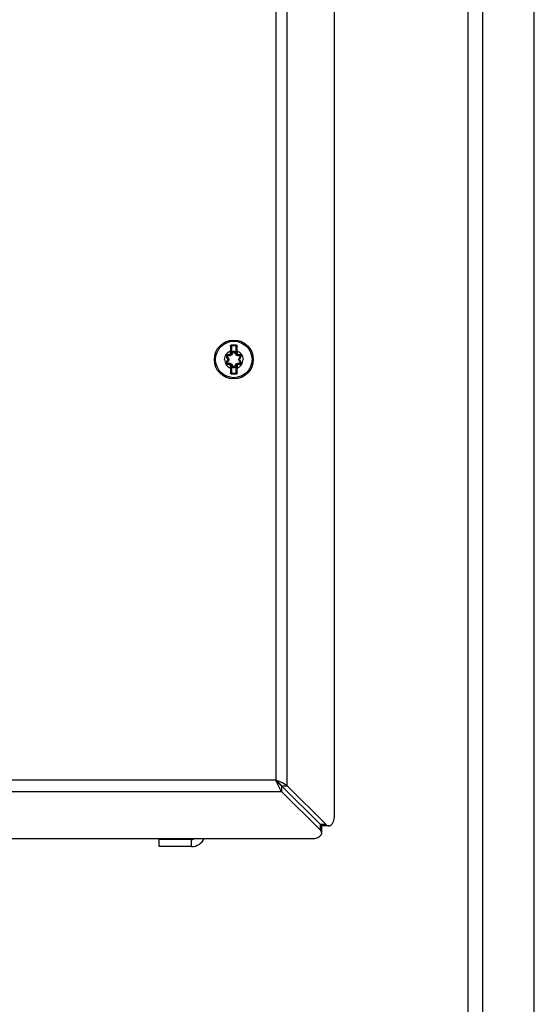
# Model space of a CAD drawing. Units: inches. Extents: x 0 to 486, y 0 to 314.
# Drawn here: x 106 to 110, y 250 to 258 of the extents above; entities that cross this region are included whole.
import ezdxf

# ---------------------------------------------------------------- set-up
doc = ezdxf.new("R2010")
doc.units = ezdxf.units.IN
doc.header["$LTSCALE"] = 26.714286
doc.header["$MEASUREMENT"] = 0
doc.layers.get('0').update_dxf_attribs({"linetype": 'CONTINUOUS'})

msp = doc.modelspace()

# ---------------------------------------------------------------- linework, layer by layer
at = {"color": 7, "linetype": 'CONTINUOUS'}
for p, q in [((109.4502, 243.8133), (109.4502, 266.1558)), ((109.5758, 243.9118), (109.5758, 266.0575)), ((110.0088, 243.9118), (110.0088, 266.0575)), ((107.4611, 255.5029), (107.4612, 255.4979)), ((107.4612, 255.4979), (107.4612, 255.494)), ((107.4612, 255.4979), (107.4927, 255.4979)), ((107.4927, 255.494), (107.4612, 255.494)), ((107.4928, 255.5029), (107.4927, 255.4979)), ((107.4927, 255.4979), (107.4927, 255.494)), ((107.4265, 255.4192), (107.4265, 255.4153)), ((107.4265, 255.4192), (107.4376, 255.4192)), ((107.4265, 255.4153), (107.4456, 255.4153)), ((107.4376, 255.4192), (107.4376, 255.4153)), ((107.4472, 255.417), (107.444, 255.4161)), ((107.4494, 255.431), (107.4494, 255.4507)), ((107.4494, 255.4507), (107.4533, 255.4507)), ((107.4494, 255.431), (107.4573, 255.431)), ((107.4533, 255.431), (107.4533, 255.4901)), ((107.4533, 255.4901), (107.4573, 255.4901)), ((107.4592, 255.4219), (107.4561, 255.4243)), ((107.4571, 255.4259), (107.4667, 255.4424)), ((107.4571, 255.4259), (107.4605, 255.4239)), ((107.4573, 255.4901), (107.4573, 255.431)), ((107.4605, 255.4239), (107.4701, 255.4404)), ((107.4667, 255.4424), (107.4701, 255.4404)), ((107.4872, 255.4424), (107.4838, 255.4404)), ((107.4838, 255.4404), (107.4934, 255.4239)), ((107.4872, 255.4424), (107.4968, 255.4259)), ((107.4968, 255.4259), (107.4934, 255.4239)), ((107.4978, 255.4243), (107.4947, 255.4219)), ((107.4966, 255.431), (107.4966, 255.4901)), ((107.5006, 255.4901), (107.4966, 255.4901)), ((107.5045, 255.431), (107.4966, 255.431)), ((107.5006, 255.4901), (107.5006, 255.431)), ((107.5045, 255.4507), (107.5006, 255.4507)), ((107.5045, 255.4507), (107.5045, 255.431)), ((107.5099, 255.4161), (107.5067, 255.417)), ((107.5083, 255.4153), (107.5274, 255.4153)), ((107.5163, 255.4192), (107.5163, 255.4153)), ((107.5163, 255.4192), (107.5274, 255.4192)), ((107.5274, 255.4192), (107.5274, 255.4153)), ((107.4163, 255.4014), (107.4197, 255.4034)), ((107.4258, 255.3849), (107.4163, 255.4014)), ((107.4163, 255.3551), (107.4258, 255.3716)), ((107.4163, 255.3551), (107.4197, 255.3531)), ((107.4292, 255.3868), (107.4197, 255.4034)), ((107.4197, 255.3531), (107.4292, 255.3697)), ((107.4258, 255.3849), (107.4292, 255.3868)), ((107.4258, 255.3716), (107.4292, 255.3697)), ((107.4265, 255.3373), (107.4265, 255.3412)), ((107.4265, 255.3412), (107.4456, 255.3412)), ((107.4376, 255.3373), (107.4265, 255.3373)), ((107.4376, 255.3373), (107.4376, 255.3412)), ((107.444, 255.3404), (107.4472, 255.3395)), ((107.4561, 255.3322), (107.4592, 255.3346)), ((107.4571, 255.3306), (107.4605, 255.3326)), ((107.4667, 255.3141), (107.4571, 255.3306)), ((107.4701, 255.3161), (107.4605, 255.3326)), ((107.4934, 255.3326), (107.4838, 255.3161)), ((107.4968, 255.3306), (107.4872, 255.3141)), ((107.4968, 255.3306), (107.4934, 255.3326)), ((107.4947, 255.3346), (107.4978, 255.3322)), ((107.5067, 255.3395), (107.5099, 255.3404)), ((107.5083, 255.3412), (107.5274, 255.3412)), ((107.5163, 255.3373), (107.5163, 255.3412)), ((107.5274, 255.3373), (107.5163, 255.3373)), ((107.5342, 255.4034), (107.5247, 255.3868)), ((107.5281, 255.3849), (107.5247, 255.3868)), ((107.5281, 255.3716), (107.5247, 255.3697)), ((107.5247, 255.3697), (107.5342, 255.3531)), ((107.5274, 255.3373), (107.5274, 255.3412)), ((107.5376, 255.4014), (107.5281, 255.3849)), ((107.5281, 255.3716), (107.5376, 255.3551)), ((107.5376, 255.4014), (107.5342, 255.4034)), ((107.5376, 255.3551), (107.5342, 255.3531)), ((107.4494, 255.3058), (107.4494, 255.3255)), ((107.4494, 255.3255), (107.4573, 255.3255)), ((107.4494, 255.3058), (107.4533, 255.3058)), ((107.4533, 255.2664), (107.4533, 255.3255)), ((107.4533, 255.2664), (107.4573, 255.2664)), ((107.4573, 255.3255), (107.4573, 255.2664)), ((107.4611, 255.2536), (107.4612, 255.2586)), ((107.4612, 255.2586), (107.4612, 255.2625)), ((107.4612, 255.2625), (107.4927, 255.2625)), ((107.4927, 255.2586), (107.4612, 255.2586)), ((107.4667, 255.3141), (107.4701, 255.3161)), ((107.4872, 255.3141), (107.4838, 255.3161)), ((107.4927, 255.2586), (107.4927, 255.2625)), ((107.4928, 255.2536), (107.4927, 255.2586)), ((107.4966, 255.2664), (107.4966, 255.3255)), ((107.5045, 255.3255), (107.4966, 255.3255)), ((107.5006, 255.2664), (107.4966, 255.2664)), ((107.5006, 255.3255), (107.5006, 255.2664)), ((107.5045, 255.3058), (107.5006, 255.3058)), ((107.5045, 255.3255), (107.5045, 255.3058)), ((107.8789, 251.7873), (108.2063, 251.4599)), ((107.8789, 251.7873), (107.8789, 251.7397)), ((107.8789, 251.7873), (107.9265, 251.7873)), ((108.2063, 251.4123), (108.2063, 251.4599)), ((108.2539, 251.4599), (108.2063, 251.4599)), ((108.2173, 251.3886), (108.2173, 251.4362)), ((108.2776, 251.4489), (108.23, 251.4489)), ((106.847, 251.2747), (106.847, 251.3347)), ((107.1205, 251.3347), (106.847, 251.3347)), ((107.1205, 251.2747), (107.1205, 251.3347))]:
    msp.add_line(p, q, dxfattribs=at)
at = {"color": 3, "linetype": 'CONTINUOUS'}
for p, q in [((108.3242, 251.5277), (108.3242, 263.5595)), ((107.9265, 251.7873), (107.9265, 263.2999)), ((107.8313, 263.2523), (107.8313, 251.8349)), ((107.8313, 251.8349), (97.5951, 251.8349)), ((107.8676, 251.8191), (107.8313, 251.8349)), ((107.8472, 251.7986), (107.8313, 251.8349)), ((107.9265, 251.7873), (108.2539, 251.4599)), ((97.5474, 251.7397), (107.8789, 251.7397)), ((107.8789, 251.7397), (108.2063, 251.4123)), ((97.2878, 251.342), (108.1385, 251.342)), ((107.1205, 251.2747), (106.847, 251.2747))]:
    msp.add_line(p, q, dxfattribs=at)
at = {"color": 7, "linetype": 'CONTINUOUS'}
for radius in [0.164, 0.1535]:
    msp.add_circle((107.477, 255.3783), radius, dxfattribs=at)
for centre, radius, start, end in [((107.4612, 255.4901), 0.00787, 90, 180), ((107.4612, 255.4901), 0.00394, 90, 180), ((107.477, 265.141), 9.6382, 269.90563, 270.09437), ((107.4927, 255.4901), 0.00787, 0, 90), ((107.4927, 255.4901), 0.00394, 0, 90), ((107.4265, 255.4074), 0.0119, 90, 210), ((107.4265, 255.4074), 0.00794, 90, 210), ((107.3809, 261.2056), 5.7939, 270.44343, 270.63375), ((107.4376, 255.431), 0.0157, 270, 360), ((107.4376, 255.431), 0.0118, 270, 360), ((107.4456, 255.4325), 0.0172, 270.0001, 330), ((119.6854, 255.5292), 12.2363, 180.17983, 180.36756), ((107.4376, 255.431), 0.0197, 340.03343, 360), ((107.4456, 255.4325), 0.0133, 321.96376, 330), ((102.4782, 258.3752), 5.794, 329.36625, 329.55657), ((107.477, 255.4365), 0.0119, 30, 150), ((107.477, 255.4365), 0.00794, 30, 150), ((112.4755, 258.3752), 5.7939, 210.44343, 210.63375), ((107.5083, 255.4325), 0.0172, 210.00023, 270.00002), ((107.5163, 255.431), 0.0197, 180, 199.96617), ((107.5083, 255.4325), 0.0133, 210, 218.03563), ((107.5163, 255.431), 0.0157, 180, 270), ((95.2687, 255.5292), 12.2361, 359.63244, 359.82017), ((107.5163, 255.431), 0.0118, 180, 270), ((107.5731, 261.2058), 5.794, 269.36625, 269.55657), ((107.5274, 255.4074), 0.0119, 330, 90), ((107.5274, 255.4074), 0.00794, 330, 90), ((107.4265, 255.3491), 0.0119, 150, 270), ((107.4265, 255.3491), 0.00794, 150, 270), ((102.3821, 252.5477), 5.794, 29.36625, 29.55657), ((102.3823, 258.2087), 5.7939, 330.44343, 330.63375), ((107.3809, 249.5507), 5.794, 89.36625, 89.55657), ((107.4143, 255.3783), 0.0133, 330, 30), ((107.4143, 255.3783), 0.0172, 330, 30), ((107.4376, 255.3255), 0.0157, 0, 90), ((107.4376, 255.3255), 0.0118, 0, 90), ((107.4456, 255.324), 0.0172, 30.00023, 90.00002), ((107.4376, 255.3255), 0.0197, 0, 19.96617), ((107.4456, 255.324), 0.0133, 30, 38.03563), ((102.4784, 252.3813), 5.7939, 30.44343, 30.63375), ((112.4757, 252.3813), 5.794, 149.36625, 149.55657), ((107.5083, 255.324), 0.0172, 90.0001, 149.99987), ((107.5163, 255.3255), 0.0197, 160.03343, 180), ((107.5083, 255.324), 0.0133, 141.96375, 150), ((107.5163, 255.3255), 0.0157, 90, 180), ((107.5163, 255.3255), 0.0118, 90, 180), ((107.5731, 249.5509), 5.7939, 90.44343, 90.63375), ((112.5716, 252.5478), 5.7939, 150.44343, 150.63375), ((112.5718, 258.2088), 5.794, 209.36625, 209.55657), ((107.5396, 255.3783), 0.0172, 150.00001, 210), ((107.5396, 255.3783), 0.0133, 150, 210), ((107.5274, 255.3491), 0.0119, 270, 30), ((107.5274, 255.3491), 0.00794, 270, 30), ((119.6852, 255.2273), 12.2361, 179.63244, 179.82017), ((107.4612, 255.2664), 0.00787, 180, 270), ((107.4612, 255.2664), 0.00394, 180, 270), ((107.477, 245.6155), 9.6382, 89.90563, 90.09437), ((107.477, 255.32), 0.0119, 210, 330), ((107.477, 255.32), 0.00794, 210, 330), ((107.4927, 255.2664), 0.00787, 270, 360), ((107.4927, 255.2664), 0.00394, 270, 360), ((95.2685, 255.2273), 12.2363, 0.17983, 0.36756), ((107.1205, 251.395), 0.0602, 270, 298.05055)]:
    msp.add_arc(centre, radius, start, end, dxfattribs=at)
at = {"color": 3, "linetype": 'CONTINUOUS'}
msp.add_arc((107.1205, 251.395), 0.1203, 270, 333.85174, dxfattribs=at)
at = {"color": 7, "linetype": 'CONTINUOUS'}
for points, knots in [([(107.4492, 255.4908), (107.4492, 255.4939), (107.4516, 255.5002), (107.458, 255.5029), (107.4611, 255.5029)], [0, 0, 0, 0, 0.496994, 1, 1, 1, 1]), ([(107.4928, 255.5029), (107.4959, 255.5029), (107.5023, 255.5002), (107.5047, 255.4939), (107.5047, 255.4908)], [0, 0, 0, 0, 0.503003, 1, 1, 1, 1]), ([(107.3994, 255.3783), (107.3994, 255.3936), (107.409, 255.4251), (107.435, 255.4452), (107.4494, 255.4507)], [0, 0, 0, 0, 0.500002, 1, 1, 1, 1]), ([(107.4257, 255.4119), (107.4243, 255.4119), (107.4215, 255.4103), (107.4215, 255.407), (107.4222, 255.4058)], [0, 0, 0, 0, 0.5, 1, 1, 1, 1]), ([(107.4265, 255.4153), (107.4262, 255.4153), (107.4258, 255.4136), (107.4257, 255.4127), (107.4257, 255.4119)], [0, 0, 0, 0, 0.31424, 1, 1, 1, 1]), ([(107.4637, 255.4229), (107.4618, 255.4197), (107.4562, 255.4142), (107.4487, 255.4121), (107.4449, 255.4121)], [0, 0, 0, 0, 0.500034, 1, 1, 1, 1]), ([(107.4456, 255.4153), (107.4453, 255.4153), (107.4451, 255.4137), (107.445, 255.4129), (107.4449, 255.4121)], [0, 0, 0, 0, 0.304582, 1, 1, 1, 1]), ([(107.4472, 255.417), (107.4471, 255.4168), (107.4468, 255.4161), (107.4462, 255.4153), (107.4456, 255.4153)], [0, 0, 0, 0, 0.32856, 1, 1, 1, 1]), ([(107.4492, 255.4908), (107.4502, 255.4908), (107.4512, 255.4907), (107.4533, 255.4905), (107.4533, 255.4901)], [0, 0, 0, 0, 0.68421, 1, 1, 1, 1]), ([(107.4605, 255.4239), (107.4607, 255.4242), (107.4622, 255.4236), (107.463, 255.4233), (107.4637, 255.4229)], [0, 0, 0, 0, 0.304583, 1, 1, 1, 1]), ([(107.4701, 255.4404), (107.4703, 255.4407), (107.4719, 255.4402), (107.4727, 255.4399), (107.4734, 255.4395)], [0, 0, 0, 0, 0.314246, 1, 1, 1, 1]), ([(107.4838, 255.4404), (107.4836, 255.4407), (107.482, 255.4402), (107.4812, 255.4399), (107.4805, 255.4395)], [0, 0, 0, 0, 0.314238, 1, 1, 1, 1]), ([(107.4934, 255.4239), (107.4932, 255.4242), (107.4917, 255.4236), (107.4909, 255.4233), (107.4903, 255.4229)], [0, 0, 0, 0, 0.304582, 1, 1, 1, 1]), ([(107.509, 255.4121), (107.5052, 255.4121), (107.4977, 255.4142), (107.4921, 255.4197), (107.4903, 255.4229)], [0, 0, 0, 0, 0.500149, 1, 1, 1, 1]), ([(107.5047, 255.4908), (107.5037, 255.4908), (107.5027, 255.4907), (107.5006, 255.4905), (107.5006, 255.4901)], [0, 0, 0, 0, 0.684217, 1, 1, 1, 1]), ([(107.5045, 255.4507), (107.5189, 255.4452), (107.5449, 255.4251), (107.5545, 255.3936), (107.5545, 255.3783)], [0, 0, 0, 0, 0.499998, 1, 1, 1, 1]), ([(107.5067, 255.417), (107.5068, 255.4168), (107.5071, 255.4161), (107.5077, 255.4153), (107.5083, 255.4153)], [0, 0, 0, 0, 0.328568, 1, 1, 1, 1]), ([(107.5083, 255.4153), (107.5086, 255.4153), (107.5088, 255.4137), (107.5089, 255.4129), (107.509, 255.4121)], [0, 0, 0, 0, 0.304584, 1, 1, 1, 1]), ([(107.5274, 255.4153), (107.5277, 255.4153), (107.5281, 255.4136), (107.5282, 255.4127), (107.5282, 255.4119)], [0, 0, 0, 0, 0.314246, 1, 1, 1, 1]), ([(107.5317, 255.4058), (107.5324, 255.407), (107.5324, 255.4103), (107.5296, 255.4119), (107.5282, 255.4119)], [0, 0, 0, 0, 0.5, 1, 1, 1, 1]), ([(107.3994, 255.3783), (107.3994, 255.3629), (107.409, 255.3314), (107.435, 255.3113), (107.4494, 255.3058)], [0, 0, 0, 0, 0.500002, 1, 1, 1, 1]), ([(107.4197, 255.4034), (107.4195, 255.4037), (107.4207, 255.4048), (107.4215, 255.4054), (107.4222, 255.4058)], [0, 0, 0, 0, 0.314246, 1, 1, 1, 1]), ([(107.4197, 255.3531), (107.4195, 255.3528), (107.4207, 255.3517), (107.4215, 255.3511), (107.4222, 255.3507)], [0, 0, 0, 0, 0.31424, 1, 1, 1, 1]), ([(107.4222, 255.3507), (107.4215, 255.3495), (107.4215, 255.3462), (107.4243, 255.3446), (107.4257, 255.3446)], [0, 0, 0, 0, 0.5, 1, 1, 1, 1]), ([(107.4265, 255.3412), (107.4262, 255.3412), (107.4258, 255.3429), (107.4257, 255.3438), (107.4257, 255.3446)], [0, 0, 0, 0, 0.314246, 1, 1, 1, 1]), ([(107.4292, 255.3868), (107.4291, 255.3871), (107.4303, 255.3881), (107.431, 255.3886), (107.4316, 255.3891)], [0, 0, 0, 0, 0.304583, 1, 1, 1, 1]), ([(107.4292, 255.3697), (107.4291, 255.3694), (107.4303, 255.3684), (107.431, 255.3679), (107.4316, 255.3674)], [0, 0, 0, 0, 0.304582, 1, 1, 1, 1]), ([(107.4316, 255.3891), (107.4335, 255.3858), (107.4354, 255.3783), (107.4335, 255.3707), (107.4316, 255.3674)], [0, 0, 0, 0, 0.499987, 1, 1, 1, 1]), ([(107.4449, 255.3444), (107.4487, 255.3444), (107.4562, 255.3423), (107.4618, 255.3368), (107.4637, 255.3336)], [0, 0, 0, 0, 0.500149, 1, 1, 1, 1]), ([(107.4456, 255.3412), (107.4453, 255.3412), (107.4451, 255.3428), (107.445, 255.3436), (107.4449, 255.3444)], [0, 0, 0, 0, 0.304584, 1, 1, 1, 1]), ([(107.4472, 255.3395), (107.4471, 255.3397), (107.4468, 255.3404), (107.4462, 255.3412), (107.4456, 255.3412)], [0, 0, 0, 0, 0.328568, 1, 1, 1, 1]), ([(107.4605, 255.3326), (107.4607, 255.3323), (107.4622, 255.3329), (107.463, 255.3332), (107.4637, 255.3336)], [0, 0, 0, 0, 0.304582, 1, 1, 1, 1]), ([(107.4903, 255.3336), (107.4921, 255.3368), (107.4977, 255.3423), (107.5052, 255.3444), (107.509, 255.3444)], [0, 0, 0, 0, 0.500034, 1, 1, 1, 1]), ([(107.4934, 255.3326), (107.4932, 255.3323), (107.4917, 255.3329), (107.4909, 255.3332), (107.4903, 255.3336)], [0, 0, 0, 0, 0.304583, 1, 1, 1, 1]), ([(107.5045, 255.3058), (107.5189, 255.3113), (107.5449, 255.3314), (107.5545, 255.3629), (107.5545, 255.3783)], [0, 0, 0, 0, 0.499998, 1, 1, 1, 1]), ([(107.5067, 255.3395), (107.5068, 255.3397), (107.5071, 255.3404), (107.5077, 255.3412), (107.5083, 255.3412)], [0, 0, 0, 0, 0.32856, 1, 1, 1, 1]), ([(107.5083, 255.3412), (107.5086, 255.3412), (107.5088, 255.3428), (107.5089, 255.3436), (107.509, 255.3444)], [0, 0, 0, 0, 0.304582, 1, 1, 1, 1]), ([(107.5223, 255.3674), (107.5204, 255.3707), (107.5185, 255.3783), (107.5204, 255.3858), (107.5223, 255.3891)], [0, 0, 0, 0, 0.499987, 1, 1, 1, 1]), ([(107.5247, 255.3868), (107.5249, 255.3871), (107.5236, 255.3881), (107.5229, 255.3886), (107.5223, 255.3891)], [0, 0, 0, 0, 0.304582, 1, 1, 1, 1]), ([(107.5247, 255.3697), (107.5249, 255.3694), (107.5236, 255.3684), (107.5229, 255.3679), (107.5223, 255.3674)], [0, 0, 0, 0, 0.304583, 1, 1, 1, 1]), ([(107.5274, 255.3412), (107.5277, 255.3412), (107.5281, 255.3429), (107.5282, 255.3438), (107.5282, 255.3446)], [0, 0, 0, 0, 0.31424, 1, 1, 1, 1]), ([(107.5282, 255.3446), (107.5296, 255.3446), (107.5324, 255.3462), (107.5324, 255.3495), (107.5317, 255.3507)], [0, 0, 0, 0, 0.5, 1, 1, 1, 1]), ([(107.5342, 255.4034), (107.5344, 255.4037), (107.5332, 255.4048), (107.5324, 255.4054), (107.5317, 255.4058)], [0, 0, 0, 0, 0.31424, 1, 1, 1, 1]), ([(107.5342, 255.3531), (107.5344, 255.3528), (107.5332, 255.3517), (107.5324, 255.3511), (107.5317, 255.3507)], [0, 0, 0, 0, 0.314246, 1, 1, 1, 1]), ([(107.4492, 255.2657), (107.4502, 255.2657), (107.4512, 255.2658), (107.4533, 255.266), (107.4533, 255.2664)], [0, 0, 0, 0, 0.684217, 1, 1, 1, 1]), ([(107.4611, 255.2536), (107.458, 255.2536), (107.4516, 255.2563), (107.4492, 255.2626), (107.4492, 255.2657)], [0, 0, 0, 0, 0.503003, 1, 1, 1, 1]), ([(107.4701, 255.3161), (107.4703, 255.3158), (107.4719, 255.3163), (107.4727, 255.3166), (107.4734, 255.317)], [0, 0, 0, 0, 0.314238, 1, 1, 1, 1]), ([(107.4838, 255.3161), (107.4836, 255.3158), (107.482, 255.3163), (107.4812, 255.3166), (107.4805, 255.317)], [0, 0, 0, 0, 0.314246, 1, 1, 1, 1]), ([(107.5047, 255.2657), (107.5047, 255.2626), (107.5023, 255.2563), (107.4959, 255.2536), (107.4928, 255.2536)], [0, 0, 0, 0, 0.496994, 1, 1, 1, 1]), ([(107.5047, 255.2657), (107.5037, 255.2657), (107.5027, 255.2658), (107.5006, 255.266), (107.5006, 255.2664)], [0, 0, 0, 0, 0.68421, 1, 1, 1, 1]), ([(108.2215, 251.4503), (108.2188, 251.4511), (108.2132, 251.4538), (108.2085, 251.4577), (108.2063, 251.4599)], [0, 0, 0, 0, 0.479355, 1, 1, 1, 1]), ([(108.2063, 251.4599), (108.2085, 251.4577), (108.2124, 251.453), (108.2151, 251.4475), (108.216, 251.4447)], [0, 0, 0, 0, 0.520645, 1, 1, 1, 1]), ([(108.216, 251.4447), (108.2164, 251.4433), (108.2171, 251.4405), (108.2173, 251.4376), (108.2173, 251.4362)], [0, 0, 0, 0, 0.503975, 1, 1, 1, 1]), ([(108.23, 251.4489), (108.2286, 251.4489), (108.2257, 251.4492), (108.2229, 251.4498), (108.2215, 251.4503)], [0, 0, 0, 0, 0.496025, 1, 1, 1, 1])]:
    msp.add_open_spline(points, degree=3, knots=knots, dxfattribs=at)
for points in [[(107.444, 255.4161), (107.4419, 255.4156), (107.4398, 255.4153), (107.4376, 255.4153)], [(107.4561, 255.4243), (107.4542, 255.421), (107.4508, 255.4182), (107.4472, 255.417)], [(107.477, 255.4415), (107.4756, 255.4415), (107.4741, 255.4406), (107.4734, 255.4395)], [(107.4805, 255.4395), (107.4798, 255.4406), (107.4783, 255.4415), (107.477, 255.4415)], [(107.5067, 255.417), (107.5031, 255.4182), (107.4997, 255.421), (107.4978, 255.4243)], [(107.5163, 255.4153), (107.5142, 255.4153), (107.512, 255.4156), (107.5099, 255.4161)], [(107.4376, 255.3412), (107.4398, 255.3412), (107.4419, 255.3409), (107.444, 255.3404)], [(107.4472, 255.3395), (107.4508, 255.3383), (107.4542, 255.3355), (107.4561, 255.3322)], [(107.4978, 255.3322), (107.4997, 255.3355), (107.5031, 255.3383), (107.5067, 255.3395)], [(107.5099, 255.3404), (107.512, 255.3409), (107.5142, 255.3412), (107.5163, 255.3412)], [(107.4734, 255.317), (107.4741, 255.3159), (107.4756, 255.315), (107.477, 255.315)], [(107.477, 255.315), (107.4783, 255.315), (107.4798, 255.3159), (107.4805, 255.317)], [(107.8789, 251.7873), (107.8662, 251.8058), (107.8483, 251.8203), (107.8313, 251.8349)], [(107.8789, 251.7873), (107.8604, 251.8), (107.8459, 251.8179), (107.8313, 251.8349)]]:
    msp.add_open_spline(points, degree=3, dxfattribs=at)
at = {"color": 3, "linetype": 'CONTINUOUS'}
for points, knots in [([(107.8789, 251.7397), (107.8761, 251.7436), (107.8639, 251.7624), (107.8544, 251.7826), (107.8472, 251.7986)], [0, 0, 0, 0, 0.215244, 1, 1, 1, 1]), ([(107.9265, 251.7873), (107.9226, 251.7901), (107.9039, 251.8023), (107.8836, 251.8119), (107.8676, 251.8191)], [0, 0, 0, 0, 0.215244, 1, 1, 1, 1]), ([(108.2776, 251.4489), (108.2839, 251.4489), (108.316, 251.4618), (108.3242, 251.5016), (108.3242, 251.5277)], [0, 0, 0, 0, 0.193756, 1, 1, 1, 1]), ([(108.1385, 251.342), (108.1487, 251.342), (108.1787, 251.3444), (108.2173, 251.3669), (108.2173, 251.3886)], [0, 0, 0, 0, 0.318574, 1, 1, 1, 1])]:
    msp.add_open_spline(points, degree=3, knots=knots, dxfattribs=at)
for points in [[(108.2539, 251.4599), (108.2601, 251.4538), (108.2689, 251.4489), (108.2776, 251.4489)], [(108.2173, 251.3886), (108.2173, 251.3973), (108.2125, 251.4061), (108.2063, 251.4123)]]:
    msp.add_open_spline(points, degree=3, dxfattribs=at)

doc.saveas('drawing.dxf')
